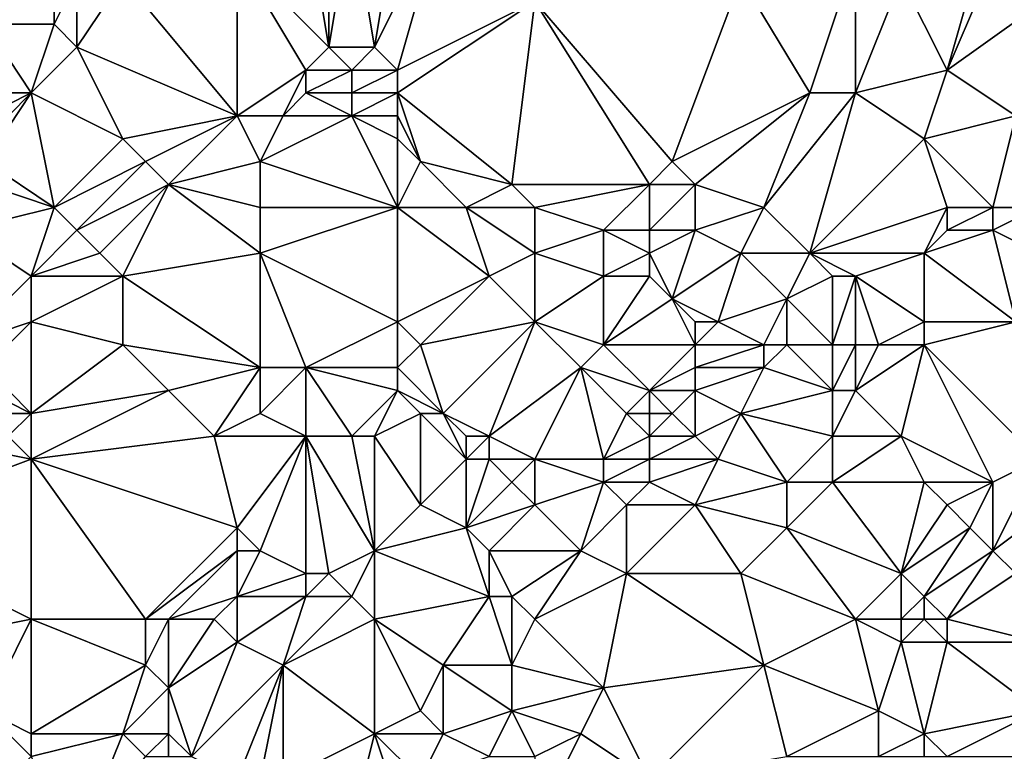
# Model space of a CAD drawing. Units: metres. Extents: x 71250 to 71875, y 359000 to 359500.
# Drawn here: x 71330 to 71374, y 359063 to 359095 of the extents above; entities that cross this region are included whole.
import ezdxf

# ---------------------------------------------------------------- set-up
doc = ezdxf.new("R2010")
doc.units = ezdxf.units.M
doc.layers.add('Terrain', color=15, linetype='Continuous')

msp = doc.modelspace()

# ---------------------------------------------------------------- linework, layer by layer
at = {"layer": 'Terrain'}
for points in [[(71330, 359100, 445.79), (71329, 359095, 446.14), (71332, 359098, 447.62), (71330, 359100, 445.79)], [(71343, 359100, 453.11), (71340, 359098, 451.73), (71344, 359094, 453.03), (71343, 359100, 453.11)], [(71344, 359100, 453.47), (71343, 359100, 453.11), (71344, 359094, 453.03), (71344, 359100, 453.47)], [(71345, 359100, 453.86), (71344, 359100, 453.47), (71344, 359094, 453.03), (71345, 359100, 453.86)], [(71345, 359100, 453.86), (71344, 359094, 453.03), (71346, 359094, 453.92), (71345, 359100, 453.86)], [(71347, 359100, 454.75), (71345, 359100, 453.86), (71346, 359094, 453.92), (71347, 359100, 454.75)], [(71349, 359100, 455.64), (71347, 359100, 454.75), (71346, 359094, 453.92), (71349, 359100, 455.64)], [(71349, 359100, 455.64), (71346, 359094, 453.92), (71347, 359093, 454.49), (71349, 359100, 455.64)], [(71349, 359100, 455.64), (71347, 359093, 454.49), (71353, 359096, 457.15), (71349, 359100, 455.64)], [(71373, 359100, 467.07), (71369, 359097, 464.71), (71371, 359093, 466.38), (71373, 359100, 467.07)], [(71374, 359100, 467.68), (71373, 359100, 467.07), (71371, 359093, 466.38), (71374, 359100, 467.68)], [(71374, 359100, 467.68), (71371, 359093, 466.38), (71378, 359098, 470.24), (71374, 359100, 467.68)], [(71329, 359095, 446.14), (71332, 359095, 447.77), (71332, 359098, 447.62), (71329, 359095, 446.14)], [(71332, 359095, 447.77), (71333, 359097, 448.27), (71332, 359098, 447.62), (71332, 359095, 447.77)], [(71340, 359091, 451.69), (71340, 359098, 451.73), (71335, 359097, 449.35), (71340, 359091, 451.69)], [(71340, 359091, 451.69), (71343, 359093, 452.72), (71340, 359098, 451.73), (71340, 359091, 451.69)], [(71343, 359093, 452.72), (71344, 359094, 453.03), (71340, 359098, 451.73), (71343, 359093, 452.72)], [(71365, 359092, 462.78), (71367, 359098, 463.45), (71362, 359097, 461.11), (71365, 359092, 462.78)], [(71367, 359092, 463.93), (71367, 359098, 463.45), (71365, 359092, 462.78), (71367, 359092, 463.93)], [(71367, 359092, 463.93), (71369, 359097, 464.71), (71367, 359098, 463.45), (71367, 359092, 463.93)], [(71378, 359098, 470.24), (71371, 359093, 466.38), (71374, 359091, 468.19), (71378, 359098, 470.24)], [(71333, 359094, 448.27), (71333, 359097, 448.27), (71332, 359095, 447.77), (71333, 359094, 448.27)], [(71340, 359091, 451.69), (71335, 359097, 449.35), (71333, 359094, 448.27), (71340, 359091, 451.69)], [(71333, 359094, 448.27), (71335, 359097, 449.35), (71333, 359097, 448.27), (71333, 359094, 448.27)], [(71353, 359096, 457.15), (71359, 359089, 460.02), (71362, 359097, 461.11), (71353, 359096, 457.15)], [(71359, 359089, 460.02), (71365, 359092, 462.78), (71362, 359097, 461.11), (71359, 359089, 460.02)], [(71367, 359092, 463.93), (71371, 359093, 466.38), (71369, 359097, 464.71), (71367, 359092, 463.93)], [(71352, 359088, 456.99), (71353, 359096, 457.15), (71347, 359092, 454.58), (71352, 359088, 456.99)], [(71347, 359092, 454.58), (71353, 359096, 457.15), (71347, 359093, 454.49), (71347, 359092, 454.58)], [(71352, 359088, 456.99), (71358, 359088, 459.67), (71353, 359096, 457.15), (71352, 359088, 456.99)], [(71353, 359096, 457.15), (71358, 359088, 459.67), (71359, 359089, 460.02), (71353, 359096, 457.15)], [(71331, 359092, 447.57), (71332, 359095, 447.77), (71329, 359095, 446.14), (71331, 359092, 447.57)], [(71331, 359092, 447.57), (71329, 359095, 446.14), (71330, 359092, 447.2), (71331, 359092, 447.57)], [(71331, 359092, 447.57), (71333, 359094, 448.27), (71332, 359095, 447.77), (71331, 359092, 447.57)], [(71331, 359092, 447.57), (71335, 359090, 449.19), (71333, 359094, 448.27), (71331, 359092, 447.57)], [(71335, 359090, 449.19), (71340, 359091, 451.69), (71333, 359094, 448.27), (71335, 359090, 449.19)], [(71345, 359093, 453.5), (71344, 359094, 453.03), (71343, 359093, 452.72), (71345, 359093, 453.5)], [(71345, 359093, 453.5), (71346, 359094, 453.92), (71344, 359094, 453.03), (71345, 359093, 453.5)], [(71347, 359093, 454.49), (71346, 359094, 453.92), (71345, 359093, 453.5), (71347, 359093, 454.49)], [(71342, 359091, 452.52), (71343, 359093, 452.72), (71340, 359091, 451.69), (71342, 359091, 452.52)], [(71342, 359091, 452.52), (71343, 359092, 452.79), (71343, 359093, 452.72), (71342, 359091, 452.52)], [(71345, 359092, 453.6), (71345, 359093, 453.5), (71343, 359092, 452.79), (71345, 359092, 453.6)], [(71343, 359092, 452.79), (71345, 359093, 453.5), (71343, 359093, 452.72), (71343, 359092, 452.79)], [(71347, 359092, 454.58), (71347, 359093, 454.49), (71345, 359092, 453.6), (71347, 359092, 454.58)], [(71345, 359092, 453.6), (71347, 359093, 454.49), (71345, 359093, 453.5), (71345, 359092, 453.6)], [(71370, 359090, 465.95), (71371, 359093, 466.38), (71367, 359092, 463.93), (71370, 359090, 465.95)], [(71370, 359090, 465.95), (71374, 359091, 468.19), (71371, 359093, 466.38), (71370, 359090, 465.95)], [(71329, 359089, 446.79), (71332, 359087, 447.88), (71331, 359092, 447.57), (71329, 359089, 446.79)], [(71329, 359089, 446.79), (71331, 359092, 447.57), (71329, 359090, 446.86), (71329, 359089, 446.79)], [(71329, 359090, 446.86), (71331, 359092, 447.57), (71329, 359091, 446.86), (71329, 359090, 446.86)], [(71329, 359091, 446.86), (71331, 359092, 447.57), (71330, 359092, 447.2), (71329, 359091, 446.86)], [(71331, 359092, 447.57), (71332, 359087, 447.88), (71335, 359090, 449.19), (71331, 359092, 447.57)], [(71345, 359091, 453.73), (71343, 359092, 452.79), (71342, 359091, 452.52), (71345, 359091, 453.73)], [(71345, 359091, 453.73), (71345, 359092, 453.6), (71343, 359092, 452.79), (71345, 359091, 453.73)], [(71347, 359091, 454.7), (71347, 359092, 454.58), (71345, 359091, 453.73), (71347, 359091, 454.7)], [(71345, 359091, 453.73), (71347, 359092, 454.58), (71345, 359092, 453.6), (71345, 359091, 453.73)], [(71352, 359088, 456.99), (71347, 359092, 454.58), (71348, 359089, 455.4), (71352, 359088, 456.99)], [(71348, 359089, 455.4), (71347, 359092, 454.58), (71347, 359091, 454.7), (71348, 359089, 455.4)], [(71360, 359088, 460.7), (71365, 359092, 462.78), (71359, 359089, 460.02), (71360, 359088, 460.7)], [(71363, 359087, 462.19), (71365, 359092, 462.78), (71360, 359088, 460.7), (71363, 359087, 462.19)], [(71365, 359085, 463.35), (71367, 359092, 463.93), (71363, 359087, 462.19), (71365, 359085, 463.35)], [(71363, 359087, 462.19), (71367, 359092, 463.93), (71365, 359092, 462.78), (71363, 359087, 462.19)], [(71365, 359085, 463.35), (71370, 359090, 465.95), (71367, 359092, 463.93), (71365, 359085, 463.35)], [(71336, 359089, 449.73), (71340, 359091, 451.69), (71335, 359090, 449.19), (71336, 359089, 449.73)], [(71337, 359088, 450.32), (71340, 359091, 451.69), (71336, 359089, 449.73), (71337, 359088, 450.32)], [(71337, 359088, 450.32), (71341, 359089, 452.25), (71340, 359091, 451.69), (71337, 359088, 450.32)], [(71341, 359089, 452.25), (71342, 359091, 452.52), (71340, 359091, 451.69), (71341, 359089, 452.25)], [(71347, 359087, 455.19), (71345, 359091, 453.73), (71341, 359089, 452.25), (71347, 359087, 455.19)], [(71341, 359089, 452.25), (71345, 359091, 453.73), (71342, 359091, 452.52), (71341, 359089, 452.25)], [(71347, 359087, 455.19), (71347, 359090, 454.83), (71345, 359091, 453.73), (71347, 359087, 455.19)], [(71347, 359090, 454.83), (71347, 359091, 454.7), (71345, 359091, 453.73), (71347, 359090, 454.83)], [(71348, 359089, 455.4), (71347, 359091, 454.7), (71347, 359090, 454.83), (71348, 359089, 455.4)], [(71373, 359087, 467.73), (71374, 359091, 468.19), (71370, 359090, 465.95), (71373, 359087, 467.73)], [(71375, 359087, 469.03), (71374, 359091, 468.19), (71373, 359087, 467.73), (71375, 359087, 469.03)], [(71332, 359087, 447.88), (71336, 359089, 449.73), (71335, 359090, 449.19), (71332, 359087, 447.88)], [(71347, 359087, 455.19), (71348, 359089, 455.4), (71347, 359090, 454.83), (71347, 359087, 455.19)], [(71365, 359085, 463.35), (71371, 359087, 466.57), (71370, 359090, 465.95), (71365, 359085, 463.35)], [(71373, 359087, 467.73), (71370, 359090, 465.95), (71371, 359087, 466.57), (71373, 359087, 467.73)], [(71329, 359088, 446.68), (71332, 359087, 447.88), (71329, 359089, 446.79), (71329, 359088, 446.68)], [(71333, 359086, 448.39), (71336, 359089, 449.73), (71332, 359087, 447.88), (71333, 359086, 448.39)], [(71333, 359086, 448.39), (71337, 359088, 450.32), (71336, 359089, 449.73), (71333, 359086, 448.39)], [(71341, 359087, 452.38), (71341, 359089, 452.25), (71337, 359088, 450.32), (71341, 359087, 452.38)], [(71347, 359087, 455.19), (71341, 359089, 452.25), (71341, 359087, 452.38), (71347, 359087, 455.19)], [(71350, 359087, 456.38), (71348, 359089, 455.4), (71347, 359087, 455.19), (71350, 359087, 456.38)], [(71350, 359087, 456.38), (71352, 359088, 456.99), (71348, 359089, 455.4), (71350, 359087, 456.38)], [(71360, 359088, 460.7), (71359, 359089, 460.02), (71358, 359088, 459.67), (71360, 359088, 460.7)], [(71328, 359086, 446.09), (71332, 359087, 447.88), (71329, 359088, 446.68), (71328, 359086, 446.09)], [(71334, 359085, 448.97), (71337, 359088, 450.32), (71333, 359086, 448.39), (71334, 359085, 448.97)], [(71335, 359084, 449.56), (71337, 359088, 450.32), (71334, 359085, 448.97), (71335, 359084, 449.56)], [(71335, 359084, 449.56), (71341, 359085, 452.52), (71337, 359088, 450.32), (71335, 359084, 449.56)], [(71341, 359085, 452.52), (71341, 359087, 452.38), (71337, 359088, 450.32), (71341, 359085, 452.52)], [(71353, 359087, 457.51), (71352, 359088, 456.99), (71350, 359087, 456.38), (71353, 359087, 457.51)], [(71353, 359087, 457.51), (71358, 359088, 459.67), (71352, 359088, 456.99), (71353, 359087, 457.51)], [(71353, 359087, 457.51), (71356, 359086, 458.78), (71358, 359088, 459.67), (71353, 359087, 457.51)], [(71358, 359086, 459.82), (71358, 359088, 459.67), (71356, 359086, 458.78), (71358, 359086, 459.82)], [(71360, 359086, 460.97), (71360, 359088, 460.7), (71358, 359086, 459.82), (71360, 359086, 460.97)], [(71358, 359086, 459.82), (71360, 359088, 460.7), (71358, 359088, 459.67), (71358, 359086, 459.82)], [(71360, 359086, 460.97), (71363, 359087, 462.19), (71360, 359088, 460.7), (71360, 359086, 460.97)], [(71331, 359084, 447.54), (71332, 359087, 447.88), (71328, 359086, 446.09), (71331, 359084, 447.54)], [(71331, 359084, 447.54), (71333, 359086, 448.39), (71332, 359087, 447.88), (71331, 359084, 447.54)], [(71347, 359082, 455.26), (71347, 359087, 455.19), (71341, 359085, 452.52), (71347, 359082, 455.26)], [(71341, 359085, 452.52), (71347, 359087, 455.19), (71341, 359087, 452.38), (71341, 359085, 452.52)], [(71347, 359082, 455.26), (71351, 359084, 457.02), (71347, 359087, 455.19), (71347, 359082, 455.26)], [(71351, 359084, 457.02), (71350, 359087, 456.38), (71347, 359087, 455.19), (71351, 359084, 457.02)], [(71351, 359084, 457.02), (71353, 359085, 457.71), (71350, 359087, 456.38), (71351, 359084, 457.02)], [(71353, 359085, 457.71), (71353, 359087, 457.51), (71350, 359087, 456.38), (71353, 359085, 457.71)], [(71353, 359085, 457.71), (71356, 359086, 458.78), (71353, 359087, 457.51), (71353, 359085, 457.71)], [(71362, 359085, 461.93), (71363, 359087, 462.19), (71360, 359086, 460.97), (71362, 359085, 461.93)], [(71365, 359085, 463.35), (71363, 359087, 462.19), (71362, 359085, 461.93), (71365, 359085, 463.35)], [(71370, 359085, 466.43), (71371, 359087, 466.57), (71365, 359085, 463.35), (71370, 359085, 466.43)], [(71370, 359085, 466.43), (71371, 359086, 466.76), (71371, 359087, 466.57), (71370, 359085, 466.43)], [(71373, 359086, 467.91), (71373, 359087, 467.73), (71371, 359086, 466.76), (71373, 359086, 467.91)], [(71371, 359086, 466.76), (71373, 359087, 467.73), (71371, 359087, 466.57), (71371, 359086, 466.76)], [(71375, 359085, 469.35), (71375, 359087, 469.03), (71373, 359086, 467.91), (71375, 359085, 469.35)], [(71375, 359087, 469.03), (71373, 359087, 467.73), (71373, 359086, 467.91), (71375, 359087, 469.03)], [(71328, 359081, 446.49), (71331, 359084, 447.54), (71328, 359086, 446.09), (71328, 359081, 446.49)], [(71331, 359084, 447.54), (71334, 359085, 448.97), (71333, 359086, 448.39), (71331, 359084, 447.54)], [(71353, 359085, 457.71), (71356, 359084, 458.9), (71356, 359086, 458.78), (71353, 359085, 457.71)], [(71356, 359084, 458.9), (71358, 359085, 459.79), (71356, 359086, 458.78), (71356, 359084, 458.9)], [(71358, 359085, 459.79), (71358, 359086, 459.82), (71356, 359086, 458.78), (71358, 359085, 459.79)], [(71359, 359083, 460.42), (71360, 359086, 460.97), (71358, 359085, 459.79), (71359, 359083, 460.42)], [(71358, 359085, 459.79), (71360, 359086, 460.97), (71358, 359086, 459.82), (71358, 359085, 459.79)], [(71359, 359083, 460.42), (71362, 359085, 461.93), (71360, 359086, 460.97), (71359, 359083, 460.42)], [(71374, 359082, 469.15), (71373, 359086, 467.91), (71370, 359085, 466.43), (71374, 359082, 469.15)], [(71370, 359085, 466.43), (71373, 359086, 467.91), (71371, 359086, 466.76), (71370, 359085, 466.43)], [(71375, 359085, 469.35), (71373, 359086, 467.91), (71374, 359082, 469.15), (71375, 359085, 469.35)], [(71331, 359084, 447.54), (71335, 359084, 449.56), (71334, 359085, 448.97), (71331, 359084, 447.54)], [(71341, 359080, 452.65), (71341, 359085, 452.52), (71335, 359084, 449.56), (71341, 359080, 452.65)], [(71343, 359080, 453.43), (71347, 359082, 455.26), (71341, 359085, 452.52), (71343, 359080, 453.43)], [(71343, 359080, 453.43), (71341, 359085, 452.52), (71341, 359080, 452.65), (71343, 359080, 453.43)], [(71353, 359082, 457.83), (71353, 359085, 457.71), (71351, 359084, 457.02), (71353, 359082, 457.83)], [(71353, 359082, 457.83), (71356, 359084, 458.9), (71353, 359085, 457.71), (71353, 359082, 457.83)], [(71358, 359084, 459.81), (71358, 359085, 459.79), (71356, 359084, 458.9), (71358, 359084, 459.81)], [(71359, 359083, 460.42), (71358, 359085, 459.79), (71358, 359084, 459.81), (71359, 359083, 460.42)], [(71361, 359082, 461.68), (71362, 359085, 461.93), (71359, 359083, 460.42), (71361, 359082, 461.68)], [(71361, 359082, 461.68), (71364, 359083, 463.18), (71362, 359085, 461.93), (71361, 359082, 461.68)], [(71364, 359083, 463.18), (71365, 359085, 463.35), (71362, 359085, 461.93), (71364, 359083, 463.18)], [(71364, 359083, 463.18), (71366, 359084, 464.04), (71365, 359085, 463.35), (71364, 359083, 463.18)], [(71367, 359084, 464.67), (71365, 359085, 463.35), (71366, 359084, 464.04), (71367, 359084, 464.67)], [(71367, 359084, 464.67), (71370, 359085, 466.43), (71365, 359085, 463.35), (71367, 359084, 464.67)], [(71370, 359082, 466.82), (71370, 359085, 466.43), (71367, 359084, 464.67), (71370, 359082, 466.82)], [(71374, 359082, 469.15), (71370, 359085, 466.43), (71370, 359082, 466.82), (71374, 359082, 469.15)], [(71328, 359081, 446.49), (71331, 359082, 447.8), (71331, 359084, 447.54), (71328, 359081, 446.49)], [(71331, 359082, 447.8), (71335, 359081, 449.76), (71335, 359084, 449.56), (71331, 359082, 447.8)], [(71331, 359082, 447.8), (71335, 359084, 449.56), (71331, 359084, 447.54), (71331, 359082, 447.8)], [(71341, 359080, 452.65), (71335, 359084, 449.56), (71335, 359081, 449.76), (71341, 359080, 452.65)], [(71348, 359081, 455.62), (71351, 359084, 457.02), (71347, 359082, 455.26), (71348, 359081, 455.62)], [(71348, 359081, 455.62), (71353, 359082, 457.83), (71351, 359084, 457.02), (71348, 359081, 455.62)], [(71356, 359081, 459.34), (71356, 359084, 458.9), (71353, 359082, 457.83), (71356, 359081, 459.34)], [(71356, 359081, 459.34), (71359, 359083, 460.42), (71358, 359084, 459.81), (71356, 359081, 459.34)], [(71356, 359081, 459.34), (71358, 359084, 459.81), (71356, 359084, 458.9), (71356, 359081, 459.34)], [(71366, 359081, 464.21), (71366, 359084, 464.04), (71364, 359083, 463.18), (71366, 359081, 464.21)], [(71367, 359081, 464.82), (71367, 359084, 464.67), (71366, 359081, 464.21), (71367, 359081, 464.82)], [(71366, 359081, 464.21), (71367, 359084, 464.67), (71366, 359084, 464.04), (71366, 359081, 464.21)], [(71368, 359081, 465.51), (71367, 359084, 464.67), (71367, 359081, 464.82), (71368, 359081, 465.51)], [(71368, 359081, 465.51), (71370, 359082, 466.82), (71367, 359084, 464.67), (71368, 359081, 465.51)], [(71360, 359081, 461.15), (71359, 359083, 460.42), (71356, 359081, 459.34), (71360, 359081, 461.15)], [(71360, 359081, 461.15), (71360, 359082, 461.07), (71359, 359083, 460.42), (71360, 359081, 461.15)], [(71361, 359082, 461.68), (71359, 359083, 460.42), (71360, 359082, 461.07), (71361, 359082, 461.68)], [(71363, 359081, 462.9), (71364, 359083, 463.18), (71361, 359082, 461.68), (71363, 359081, 462.9)], [(71364, 359081, 463.34), (71364, 359083, 463.18), (71363, 359081, 462.9), (71364, 359081, 463.34)], [(71366, 359081, 464.21), (71364, 359083, 463.18), (71364, 359081, 463.34), (71366, 359081, 464.21)], [(71329, 359080, 447.13), (71331, 359082, 447.8), (71328, 359081, 446.49), (71329, 359080, 447.13)], [(71331, 359078, 448.11), (71331, 359082, 447.8), (71329, 359080, 447.13), (71331, 359078, 448.11)], [(71331, 359078, 448.11), (71335, 359081, 449.76), (71331, 359082, 447.8), (71331, 359078, 448.11)], [(71347, 359080, 455.05), (71347, 359082, 455.26), (71343, 359080, 453.43), (71347, 359080, 455.05)], [(71347, 359080, 455.05), (71348, 359081, 455.62), (71347, 359082, 455.26), (71347, 359080, 455.05)], [(71349, 359078, 455.68), (71353, 359082, 457.83), (71348, 359081, 455.62), (71349, 359078, 455.68)], [(71351, 359077, 456.53), (71353, 359082, 457.83), (71349, 359078, 455.68), (71351, 359077, 456.53)], [(71351, 359077, 456.53), (71355, 359080, 458.72), (71353, 359082, 457.83), (71351, 359077, 456.53)], [(71355, 359080, 458.72), (71356, 359081, 459.34), (71353, 359082, 457.83), (71355, 359080, 458.72)], [(71363, 359081, 462.9), (71361, 359082, 461.68), (71360, 359081, 461.15), (71363, 359081, 462.9)], [(71360, 359081, 461.15), (71361, 359082, 461.68), (71360, 359082, 461.07), (71360, 359081, 461.15)], [(71370, 359081, 466.85), (71370, 359082, 466.82), (71368, 359081, 465.51), (71370, 359081, 466.85)], [(71370, 359081, 466.85), (71374, 359082, 469.15), (71370, 359082, 466.82), (71370, 359081, 466.85)], [(71375, 359076, 470.25), (71374, 359082, 469.15), (71370, 359081, 466.85), (71375, 359076, 470.25)], [(71331, 359078, 448.11), (71337, 359079, 450.74), (71335, 359081, 449.76), (71331, 359078, 448.11)], [(71337, 359079, 450.74), (71341, 359080, 452.65), (71335, 359081, 449.76), (71337, 359079, 450.74)], [(71349, 359078, 455.68), (71348, 359081, 455.62), (71347, 359080, 455.05), (71349, 359078, 455.68)], [(71358, 359079, 459.98), (71356, 359081, 459.34), (71355, 359080, 458.72), (71358, 359079, 459.98)], [(71358, 359079, 459.98), (71360, 359081, 461.15), (71356, 359081, 459.34), (71358, 359079, 459.98)], [(71358, 359079, 459.98), (71360, 359080, 461.2), (71360, 359081, 461.15), (71358, 359079, 459.98)], [(71363, 359080, 462.92), (71363, 359081, 462.9), (71360, 359080, 461.2), (71363, 359080, 462.92)], [(71360, 359080, 461.2), (71363, 359081, 462.9), (71360, 359081, 461.15), (71360, 359080, 461.2)], [(71366, 359079, 464.4), (71364, 359081, 463.34), (71363, 359080, 462.92), (71366, 359079, 464.4)], [(71363, 359080, 462.92), (71364, 359081, 463.34), (71363, 359081, 462.9), (71363, 359080, 462.92)], [(71366, 359079, 464.4), (71366, 359081, 464.21), (71364, 359081, 463.34), (71366, 359079, 464.4)], [(71367, 359079, 465.03), (71367, 359081, 464.82), (71366, 359079, 464.4), (71367, 359079, 465.03)], [(71366, 359079, 464.4), (71367, 359081, 464.82), (71366, 359081, 464.21), (71366, 359079, 464.4)], [(71369, 359077, 466.53), (71370, 359081, 466.85), (71367, 359079, 465.03), (71369, 359077, 466.53)], [(71367, 359079, 465.03), (71370, 359081, 466.85), (71368, 359081, 465.51), (71367, 359079, 465.03)], [(71367, 359079, 465.03), (71368, 359081, 465.51), (71367, 359081, 464.82), (71367, 359079, 465.03)], [(71373, 359075, 468.89), (71370, 359081, 466.85), (71369, 359077, 466.53), (71373, 359075, 468.89)], [(71375, 359076, 470.25), (71370, 359081, 466.85), (71373, 359075, 468.89), (71375, 359076, 470.25)], [(71331, 359078, 448.11), (71329, 359080, 447.13), (71329, 359079, 447.19), (71331, 359078, 448.11)], [(71339, 359077, 451.57), (71341, 359080, 452.65), (71337, 359079, 450.74), (71339, 359077, 451.57)], [(71339, 359077, 451.57), (71341, 359078, 452.59), (71341, 359080, 452.65), (71339, 359077, 451.57)], [(71343, 359077, 453.46), (71343, 359080, 453.43), (71341, 359078, 452.59), (71343, 359077, 453.46)], [(71341, 359078, 452.59), (71343, 359080, 453.43), (71341, 359080, 452.65), (71341, 359078, 452.59)], [(71345, 359077, 454.23), (71347, 359079, 454.91), (71343, 359080, 453.43), (71345, 359077, 454.23)], [(71345, 359077, 454.23), (71343, 359080, 453.43), (71343, 359077, 453.46), (71345, 359077, 454.23)], [(71347, 359079, 454.91), (71347, 359080, 455.05), (71343, 359080, 453.43), (71347, 359079, 454.91)], [(71349, 359078, 455.68), (71347, 359080, 455.05), (71347, 359079, 454.91), (71349, 359078, 455.68)], [(71353, 359076, 457.44), (71355, 359080, 458.72), (71351, 359077, 456.53), (71353, 359076, 457.44)], [(71353, 359076, 457.44), (71356, 359076, 458.92), (71355, 359080, 458.72), (71353, 359076, 457.44)], [(71356, 359076, 458.92), (71357, 359078, 459.39), (71355, 359080, 458.72), (71356, 359076, 458.92)], [(71357, 359078, 459.39), (71358, 359079, 459.98), (71355, 359080, 458.72), (71357, 359078, 459.39)], [(71360, 359079, 461.25), (71360, 359080, 461.2), (71358, 359079, 459.98), (71360, 359079, 461.25)], [(71362, 359078, 462.48), (71363, 359080, 462.92), (71360, 359079, 461.25), (71362, 359078, 462.48)], [(71360, 359079, 461.25), (71363, 359080, 462.92), (71360, 359080, 461.2), (71360, 359079, 461.25)], [(71362, 359078, 462.48), (71366, 359079, 464.4), (71363, 359080, 462.92), (71362, 359078, 462.48)], [(71331, 359078, 448.11), (71329, 359079, 447.19), (71329, 359078, 447.23), (71331, 359078, 448.11)], [(71331, 359076, 448.08), (71339, 359077, 451.57), (71337, 359079, 450.74), (71331, 359076, 448.08)], [(71331, 359076, 448.08), (71337, 359079, 450.74), (71331, 359078, 448.11), (71331, 359076, 448.08)], [(71346, 359077, 454.57), (71347, 359079, 454.91), (71345, 359077, 454.23), (71346, 359077, 454.57)], [(71346, 359077, 454.57), (71348, 359078, 455.26), (71347, 359079, 454.91), (71346, 359077, 454.57)], [(71349, 359078, 455.68), (71347, 359079, 454.91), (71348, 359078, 455.26), (71349, 359078, 455.68)], [(71358, 359078, 459.96), (71358, 359079, 459.98), (71357, 359078, 459.39), (71358, 359078, 459.96)], [(71359, 359078, 460.61), (71360, 359079, 461.25), (71358, 359079, 459.98), (71359, 359078, 460.61)], [(71359, 359078, 460.61), (71358, 359079, 459.98), (71358, 359078, 459.96), (71359, 359078, 460.61)], [(71360, 359077, 461.35), (71360, 359079, 461.25), (71359, 359078, 460.61), (71360, 359077, 461.35)], [(71360, 359077, 461.35), (71362, 359078, 462.48), (71360, 359079, 461.25), (71360, 359077, 461.35)], [(71366, 359077, 464.63), (71366, 359079, 464.4), (71362, 359078, 462.48), (71366, 359077, 464.63)], [(71369, 359077, 466.53), (71367, 359079, 465.03), (71366, 359077, 464.63), (71369, 359077, 466.53)], [(71366, 359077, 464.63), (71367, 359079, 465.03), (71366, 359079, 464.4), (71366, 359077, 464.63)], [(71330, 359077, 447.72), (71331, 359078, 448.11), (71329, 359078, 447.23), (71330, 359077, 447.72)], [(71331, 359076, 448.08), (71331, 359078, 448.11), (71330, 359077, 447.72), (71331, 359076, 448.08)], [(71343, 359077, 453.46), (71341, 359078, 452.59), (71339, 359077, 451.57), (71343, 359077, 453.46)], [(71348, 359074, 455.57), (71348, 359078, 455.26), (71346, 359077, 454.57), (71348, 359074, 455.57)], [(71348, 359074, 455.57), (71350, 359076, 456.19), (71348, 359078, 455.26), (71348, 359074, 455.57)], [(71350, 359076, 456.19), (71349, 359078, 455.68), (71348, 359078, 455.26), (71350, 359076, 456.19)], [(71350, 359076, 456.19), (71350, 359077, 456.11), (71349, 359078, 455.68), (71350, 359076, 456.19)], [(71351, 359077, 456.53), (71349, 359078, 455.68), (71350, 359077, 456.11), (71351, 359077, 456.53)], [(71356, 359076, 458.92), (71358, 359077, 460), (71357, 359078, 459.39), (71356, 359076, 458.92)], [(71358, 359077, 460), (71358, 359078, 459.96), (71357, 359078, 459.39), (71358, 359077, 460)], [(71360, 359077, 461.35), (71359, 359078, 460.61), (71358, 359077, 460), (71360, 359077, 461.35)], [(71358, 359077, 460), (71359, 359078, 460.61), (71358, 359078, 459.96), (71358, 359077, 460)], [(71361, 359076, 461.98), (71362, 359078, 462.48), (71360, 359077, 461.35), (71361, 359076, 461.98)], [(71364, 359075, 463.47), (71362, 359078, 462.48), (71361, 359076, 461.98), (71364, 359075, 463.47)], [(71364, 359075, 463.47), (71366, 359077, 464.63), (71362, 359078, 462.48), (71364, 359075, 463.47)], [(71323, 359073, 444.52), (71331, 359076, 448.08), (71326, 359077, 445.67), (71323, 359073, 444.52)], [(71331, 359076, 448.08), (71330, 359077, 447.72), (71326, 359077, 445.67), (71331, 359076, 448.08)], [(71331, 359076, 448.08), (71340, 359073, 452.05), (71339, 359077, 451.57), (71331, 359076, 448.08)], [(71340, 359073, 452.05), (71343, 359077, 453.46), (71339, 359077, 451.57), (71340, 359073, 452.05)], [(71341, 359072, 452.36), (71343, 359077, 453.46), (71340, 359073, 452.05), (71341, 359072, 452.36)], [(71343, 359071, 452.99), (71343, 359077, 453.46), (71341, 359072, 452.36), (71343, 359071, 452.99)], [(71344, 359071, 453.46), (71346, 359072, 454.5), (71343, 359077, 453.46), (71344, 359071, 453.46)], [(71344, 359071, 453.46), (71343, 359077, 453.46), (71343, 359071, 452.99), (71344, 359071, 453.46)], [(71346, 359072, 454.5), (71345, 359077, 454.23), (71343, 359077, 453.46), (71346, 359072, 454.5)], [(71346, 359072, 454.5), (71346, 359077, 454.57), (71345, 359077, 454.23), (71346, 359072, 454.5)], [(71346, 359072, 454.5), (71348, 359074, 455.57), (71346, 359077, 454.57), (71346, 359072, 454.5)], [(71351, 359076, 456.56), (71351, 359077, 456.53), (71350, 359076, 456.19), (71351, 359076, 456.56)], [(71350, 359076, 456.19), (71351, 359077, 456.53), (71350, 359077, 456.11), (71350, 359076, 456.19)], [(71353, 359076, 457.44), (71351, 359077, 456.53), (71351, 359076, 456.56), (71353, 359076, 457.44)], [(71358, 359076, 460.08), (71358, 359077, 460), (71356, 359076, 458.92), (71358, 359076, 460.08)], [(71361, 359076, 461.98), (71360, 359077, 461.35), (71358, 359076, 460.08), (71361, 359076, 461.98)], [(71358, 359076, 460.08), (71360, 359077, 461.35), (71358, 359077, 460), (71358, 359076, 460.08)], [(71366, 359075, 464.71), (71366, 359077, 464.63), (71364, 359075, 463.47), (71366, 359075, 464.71)], [(71370, 359075, 467.18), (71369, 359077, 466.53), (71366, 359075, 464.71), (71370, 359075, 467.18)], [(71366, 359075, 464.71), (71369, 359077, 466.53), (71366, 359077, 464.63), (71366, 359075, 464.71)], [(71373, 359075, 468.89), (71369, 359077, 466.53), (71370, 359075, 467.18), (71373, 359075, 468.89)], [(71331, 359069, 448.14), (71331, 359076, 448.08), (71323, 359073, 444.52), (71331, 359069, 448.14)], [(71331, 359069, 448.14), (71336, 359069, 450.17), (71331, 359076, 448.08), (71331, 359069, 448.14)], [(71331, 359076, 448.08), (71336, 359069, 450.17), (71340, 359073, 452.05), (71331, 359076, 448.08)], [(71350, 359073, 456.41), (71350, 359076, 456.19), (71348, 359074, 455.57), (71350, 359073, 456.41)], [(71350, 359073, 456.41), (71352, 359075, 457), (71351, 359076, 456.56), (71350, 359073, 456.41)], [(71350, 359073, 456.41), (71351, 359076, 456.56), (71350, 359076, 456.19), (71350, 359073, 456.41)], [(71352, 359075, 457), (71353, 359076, 457.44), (71351, 359076, 456.56), (71352, 359075, 457)], [(71353, 359074, 457.48), (71353, 359076, 457.44), (71352, 359075, 457), (71353, 359074, 457.48)], [(71353, 359074, 457.48), (71356, 359075, 458.96), (71353, 359076, 457.44), (71353, 359074, 457.48)], [(71353, 359076, 457.44), (71356, 359075, 458.96), (71356, 359076, 458.92), (71353, 359076, 457.44)], [(71358, 359075, 460.16), (71358, 359076, 460.08), (71356, 359075, 458.96), (71358, 359075, 460.16)], [(71356, 359075, 458.96), (71358, 359076, 460.08), (71356, 359076, 458.92), (71356, 359075, 458.96)], [(71360, 359074, 461.39), (71361, 359076, 461.98), (71358, 359075, 460.16), (71360, 359074, 461.39)], [(71358, 359075, 460.16), (71361, 359076, 461.98), (71358, 359076, 460.08), (71358, 359075, 460.16)], [(71360, 359074, 461.39), (71364, 359075, 463.47), (71361, 359076, 461.98), (71360, 359074, 461.39)], [(71377, 359075, 471.58), (71375, 359076, 470.25), (71373, 359072, 468.94), (71377, 359075, 471.58)], [(71375, 359076, 470.25), (71373, 359075, 468.89), (71373, 359072, 468.94), (71375, 359076, 470.25)], [(71350, 359073, 456.41), (71353, 359074, 457.48), (71352, 359075, 457), (71350, 359073, 456.41)], [(71353, 359074, 457.48), (71355, 359072, 458.73), (71356, 359075, 458.96), (71353, 359074, 457.48)], [(71355, 359072, 458.73), (71357, 359074, 459.61), (71356, 359075, 458.96), (71355, 359072, 458.73)], [(71357, 359074, 459.61), (71358, 359075, 460.16), (71356, 359075, 458.96), (71357, 359074, 459.61)], [(71360, 359074, 461.39), (71358, 359075, 460.16), (71357, 359074, 459.61), (71360, 359074, 461.39)], [(71364, 359073, 463.38), (71364, 359075, 463.47), (71360, 359074, 461.39), (71364, 359073, 463.38)], [(71369, 359071, 466.65), (71366, 359075, 464.71), (71364, 359073, 463.38), (71369, 359071, 466.65)], [(71364, 359073, 463.38), (71366, 359075, 464.71), (71364, 359075, 463.47), (71364, 359073, 463.38)], [(71369, 359071, 466.65), (71370, 359075, 467.18), (71366, 359075, 464.71), (71369, 359071, 466.65)], [(71369, 359071, 466.65), (71371, 359074, 467.76), (71370, 359075, 467.18), (71369, 359071, 466.65)], [(71371, 359074, 467.76), (71373, 359075, 468.89), (71370, 359075, 467.18), (71371, 359074, 467.76)], [(71372, 359073, 468.32), (71373, 359075, 468.89), (71371, 359074, 467.76), (71372, 359073, 468.32)], [(71373, 359072, 468.94), (71373, 359075, 468.89), (71372, 359073, 468.32), (71373, 359072, 468.94)], [(71377, 359075, 471.58), (71373, 359072, 468.94), (71374, 359071, 469.69), (71377, 359075, 471.58)], [(71346, 359072, 454.5), (71350, 359073, 456.41), (71348, 359074, 455.57), (71346, 359072, 454.5)], [(71351, 359072, 456.69), (71353, 359074, 457.48), (71350, 359073, 456.41), (71351, 359072, 456.69)], [(71351, 359072, 456.69), (71355, 359072, 458.73), (71353, 359074, 457.48), (71351, 359072, 456.69)], [(71357, 359071, 459.75), (71357, 359074, 459.61), (71355, 359072, 458.73), (71357, 359071, 459.75)], [(71362, 359071, 462.34), (71360, 359074, 461.39), (71357, 359071, 459.75), (71362, 359071, 462.34)], [(71357, 359071, 459.75), (71360, 359074, 461.39), (71357, 359074, 459.61), (71357, 359071, 459.75)], [(71362, 359071, 462.34), (71364, 359073, 463.38), (71360, 359074, 461.39), (71362, 359071, 462.34)], [(71369, 359071, 466.65), (71372, 359073, 468.32), (71371, 359074, 467.76), (71369, 359071, 466.65)], [(71326, 359068, 445.84), (71331, 359069, 448.14), (71323, 359073, 444.52), (71326, 359068, 445.84)], [(71336, 359069, 450.17), (71340, 359072, 452.06), (71340, 359073, 452.05), (71336, 359069, 450.17)], [(71341, 359072, 452.36), (71340, 359073, 452.05), (71340, 359072, 452.06), (71341, 359072, 452.36)], [(71351, 359070, 456.46), (71350, 359073, 456.41), (71346, 359072, 454.5), (71351, 359070, 456.46)], [(71351, 359070, 456.46), (71351, 359072, 456.69), (71350, 359073, 456.41), (71351, 359070, 456.46)], [(71367, 359069, 465.25), (71364, 359073, 463.38), (71362, 359071, 462.34), (71367, 359069, 465.25)], [(71367, 359069, 465.25), (71369, 359071, 466.65), (71364, 359073, 463.38), (71367, 359069, 465.25)], [(71370, 359070, 467.34), (71372, 359073, 468.32), (71369, 359071, 466.65), (71370, 359070, 467.34)], [(71370, 359070, 467.34), (71373, 359072, 468.94), (71372, 359073, 468.32), (71370, 359070, 467.34)], [(71337, 359069, 450.7), (71340, 359072, 452.06), (71336, 359069, 450.17), (71337, 359069, 450.7)], [(71337, 359069, 450.7), (71340, 359070, 452.15), (71340, 359072, 452.06), (71337, 359069, 450.7)], [(71340, 359070, 452.15), (71343, 359071, 452.99), (71341, 359072, 452.36), (71340, 359070, 452.15)], [(71340, 359070, 452.15), (71341, 359072, 452.36), (71340, 359072, 452.06), (71340, 359070, 452.15)], [(71345, 359070, 454.07), (71346, 359072, 454.5), (71344, 359071, 453.46), (71345, 359070, 454.07)], [(71346, 359069, 454.54), (71346, 359072, 454.5), (71345, 359070, 454.07), (71346, 359069, 454.54)], [(71346, 359069, 454.54), (71351, 359070, 456.46), (71346, 359072, 454.5), (71346, 359069, 454.54)], [(71352, 359070, 456.97), (71355, 359072, 458.73), (71351, 359072, 456.69), (71352, 359070, 456.97)], [(71352, 359070, 456.97), (71351, 359072, 456.69), (71351, 359070, 456.46), (71352, 359070, 456.97)], [(71353, 359069, 457.49), (71355, 359072, 458.73), (71352, 359070, 456.97), (71353, 359069, 457.49)], [(71353, 359069, 457.49), (71357, 359071, 459.75), (71355, 359072, 458.73), (71353, 359069, 457.49)], [(71371, 359069, 467.94), (71373, 359072, 468.94), (71370, 359070, 467.34), (71371, 359069, 467.94)], [(71371, 359069, 467.94), (71374, 359071, 469.69), (71373, 359072, 468.94), (71371, 359069, 467.94)], [(71343, 359070, 453.11), (71343, 359071, 452.99), (71340, 359070, 452.15), (71343, 359070, 453.11)], [(71345, 359070, 454.07), (71344, 359071, 453.46), (71343, 359070, 453.11), (71345, 359070, 454.07)], [(71343, 359070, 453.11), (71344, 359071, 453.46), (71343, 359071, 452.99), (71343, 359070, 453.11)], [(71353, 359069, 457.49), (71356, 359066, 459.26), (71357, 359071, 459.75), (71353, 359069, 457.49)], [(71356, 359066, 459.26), (71363, 359067, 462.89), (71357, 359071, 459.75), (71356, 359066, 459.26)], [(71363, 359067, 462.89), (71362, 359071, 462.34), (71357, 359071, 459.75), (71363, 359067, 462.89)], [(71363, 359067, 462.89), (71367, 359069, 465.25), (71362, 359071, 462.34), (71363, 359067, 462.89)], [(71369, 359069, 466.55), (71369, 359071, 466.65), (71367, 359069, 465.25), (71369, 359069, 466.55)], [(71369, 359069, 466.55), (71370, 359070, 467.34), (71369, 359071, 466.65), (71369, 359069, 466.55)], [(71375, 359068, 470.57), (71374, 359071, 469.69), (71371, 359069, 467.94), (71375, 359068, 470.57)], [(71339, 359069, 451.71), (71340, 359070, 452.15), (71337, 359069, 450.7), (71339, 359069, 451.71)], [(71340, 359068, 452.01), (71340, 359070, 452.15), (71339, 359069, 451.71), (71340, 359068, 452.01)], [(71342, 359067, 452.76), (71343, 359070, 453.11), (71340, 359068, 452.01), (71342, 359067, 452.76)], [(71340, 359068, 452.01), (71343, 359070, 453.11), (71340, 359070, 452.15), (71340, 359068, 452.01)], [(71342, 359067, 452.76), (71346, 359069, 454.54), (71345, 359070, 454.07), (71342, 359067, 452.76)], [(71342, 359067, 452.76), (71345, 359070, 454.07), (71343, 359070, 453.11), (71342, 359067, 452.76)], [(71349, 359067, 455.53), (71351, 359070, 456.46), (71346, 359069, 454.54), (71349, 359067, 455.53)], [(71352, 359067, 457), (71351, 359070, 456.46), (71349, 359067, 455.53), (71352, 359067, 457)], [(71352, 359067, 457), (71352, 359070, 456.97), (71351, 359070, 456.46), (71352, 359067, 457)], [(71352, 359067, 457), (71353, 359069, 457.49), (71352, 359070, 456.97), (71352, 359067, 457)], [(71370, 359069, 467.28), (71370, 359070, 467.34), (71369, 359069, 466.55), (71370, 359069, 467.28)], [(71371, 359069, 467.94), (71370, 359070, 467.34), (71370, 359069, 467.28), (71371, 359069, 467.94)], [(71329, 359065, 447.31), (71331, 359069, 448.14), (71326, 359068, 445.84), (71329, 359065, 447.31)], [(71331, 359064, 448.12), (71331, 359069, 448.14), (71329, 359065, 447.31), (71331, 359064, 448.12)], [(71331, 359064, 448.12), (71336, 359067, 450.07), (71331, 359069, 448.14), (71331, 359064, 448.12)], [(71331, 359069, 448.14), (71336, 359067, 450.07), (71336, 359069, 450.17), (71331, 359069, 448.14)], [(71337, 359066, 450.61), (71337, 359069, 450.7), (71336, 359067, 450.07), (71337, 359066, 450.61)], [(71336, 359067, 450.07), (71337, 359069, 450.7), (71336, 359069, 450.17), (71336, 359067, 450.07)], [(71337, 359066, 450.61), (71340, 359068, 452.01), (71339, 359069, 451.71), (71337, 359066, 450.61)], [(71337, 359066, 450.61), (71339, 359069, 451.71), (71337, 359069, 450.7), (71337, 359066, 450.61)], [(71346, 359064, 454.3), (71346, 359069, 454.54), (71342, 359067, 452.76), (71346, 359064, 454.3)], [(71346, 359064, 454.3), (71348, 359065, 455.14), (71346, 359069, 454.54), (71346, 359064, 454.3)], [(71348, 359065, 455.14), (71349, 359067, 455.53), (71346, 359069, 454.54), (71348, 359065, 455.14)], [(71352, 359067, 457), (71356, 359066, 459.26), (71353, 359069, 457.49), (71352, 359067, 457)], [(71368, 359065, 465.75), (71367, 359069, 465.25), (71363, 359067, 462.89), (71368, 359065, 465.75)], [(71368, 359065, 465.75), (71369, 359068, 466.48), (71367, 359069, 465.25), (71368, 359065, 465.75)], [(71369, 359068, 466.48), (71369, 359069, 466.55), (71367, 359069, 465.25), (71369, 359068, 466.48)], [(71371, 359068, 467.88), (71370, 359069, 467.28), (71369, 359068, 466.48), (71371, 359068, 467.88)], [(71369, 359068, 466.48), (71370, 359069, 467.28), (71369, 359069, 466.55), (71369, 359068, 466.48)], [(71371, 359068, 467.88), (71371, 359069, 467.94), (71370, 359069, 467.28), (71371, 359068, 467.88)], [(71375, 359068, 470.57), (71371, 359069, 467.94), (71371, 359068, 467.88), (71375, 359068, 470.57)], [(71338, 359063, 451.05), (71340, 359068, 452.01), (71337, 359066, 450.61), (71338, 359063, 451.05)], [(71338, 359063, 451.05), (71342, 359067, 452.76), (71340, 359068, 452.01), (71338, 359063, 451.05)], [(71370, 359064, 467.05), (71369, 359068, 466.48), (71368, 359065, 465.75), (71370, 359064, 467.05)], [(71370, 359064, 467.05), (71371, 359068, 467.88), (71369, 359068, 466.48), (71370, 359064, 467.05)], [(71375, 359065, 470.7), (71371, 359068, 467.88), (71370, 359064, 467.05), (71375, 359065, 470.7)], [(71375, 359065, 470.7), (71375, 359068, 470.57), (71371, 359068, 467.88), (71375, 359065, 470.7)], [(71331, 359064, 448.12), (71335, 359064, 450.04), (71336, 359067, 450.07), (71331, 359064, 448.12)], [(71335, 359064, 450.04), (71337, 359066, 450.61), (71336, 359067, 450.07), (71335, 359064, 450.04)], [(71340, 359062, 451.55), (71342, 359067, 452.76), (71338, 359063, 451.05), (71340, 359062, 451.55)], [(71341, 359062, 452.06), (71342, 359067, 452.76), (71340, 359062, 451.55), (71341, 359062, 452.06)], [(71342, 359062, 452.61), (71342, 359067, 452.76), (71341, 359062, 452.06), (71342, 359062, 452.61)], [(71342, 359062, 452.61), (71346, 359064, 454.3), (71342, 359067, 452.76), (71342, 359062, 452.61)], [(71349, 359064, 455.68), (71349, 359067, 455.53), (71348, 359065, 455.14), (71349, 359064, 455.68)], [(71349, 359064, 455.68), (71352, 359065, 457.11), (71349, 359067, 455.53), (71349, 359064, 455.68)], [(71352, 359065, 457.11), (71352, 359067, 457), (71349, 359067, 455.53), (71352, 359065, 457.11)], [(71352, 359065, 457.11), (71356, 359066, 459.26), (71352, 359067, 457), (71352, 359065, 457.11)], [(71358, 359062, 460.06), (71363, 359067, 462.89), (71356, 359066, 459.26), (71358, 359062, 460.06)], [(71358, 359062, 460.06), (71364, 359063, 463.4), (71363, 359067, 462.89), (71358, 359062, 460.06)], [(71364, 359063, 463.4), (71368, 359065, 465.75), (71363, 359067, 462.89), (71364, 359063, 463.4)], [(71337, 359064, 450.81), (71337, 359066, 450.61), (71335, 359064, 450.04), (71337, 359064, 450.81)], [(71338, 359063, 451.05), (71337, 359066, 450.61), (71337, 359064, 450.81), (71338, 359063, 451.05)], [(71352, 359065, 457.11), (71355, 359064, 458.67), (71356, 359066, 459.26), (71352, 359065, 457.11)], [(71358, 359062, 460.06), (71356, 359066, 459.26), (71355, 359064, 458.67), (71358, 359062, 460.06)], [(71328, 359060, 446.35), (71331, 359063, 448.03), (71329, 359065, 447.31), (71328, 359060, 446.35)], [(71331, 359063, 448.03), (71331, 359064, 448.12), (71329, 359065, 447.31), (71331, 359063, 448.03)], [(71349, 359064, 455.68), (71348, 359065, 455.14), (71346, 359064, 454.3), (71349, 359064, 455.68)], [(71351, 359063, 456.63), (71352, 359065, 457.11), (71349, 359064, 455.68), (71351, 359063, 456.63)], [(71353, 359063, 457.71), (71352, 359065, 457.11), (71351, 359063, 456.63), (71353, 359063, 457.71)], [(71353, 359063, 457.71), (71355, 359064, 458.67), (71352, 359065, 457.11), (71353, 359063, 457.71)], [(71368, 359063, 465.81), (71368, 359065, 465.75), (71364, 359063, 463.4), (71368, 359063, 465.81)], [(71368, 359063, 465.81), (71370, 359064, 467.05), (71368, 359065, 465.75), (71368, 359063, 465.81)], [(71375, 359065, 470.7), (71370, 359064, 467.05), (71371, 359063, 467.82), (71375, 359065, 470.7)], [(71375, 359065, 470.7), (71371, 359063, 467.82), (71374, 359063, 470.01), (71375, 359065, 470.7)], [(71331, 359063, 448.03), (71335, 359064, 450.04), (71331, 359064, 448.12), (71331, 359063, 448.03)], [(71333, 359059, 448.54), (71335, 359064, 450.04), (71331, 359063, 448.03), (71333, 359059, 448.54)], [(71333, 359059, 448.54), (71336, 359063, 450.46), (71335, 359064, 450.04), (71333, 359059, 448.54)], [(71336, 359063, 450.46), (71337, 359064, 450.81), (71335, 359064, 450.04), (71336, 359063, 450.46)], [(71337, 359063, 450.8), (71337, 359064, 450.81), (71336, 359063, 450.46), (71337, 359063, 450.8)], [(71338, 359063, 451.05), (71337, 359064, 450.81), (71337, 359063, 450.8), (71338, 359063, 451.05)], [(71345, 359060, 454.46), (71346, 359064, 454.3), (71342, 359062, 452.61), (71345, 359060, 454.46)], [(71345, 359060, 454.46), (71347, 359061, 455.06), (71346, 359064, 454.3), (71345, 359060, 454.46)], [(71347, 359061, 455.06), (71348, 359062, 455.36), (71346, 359064, 454.3), (71347, 359061, 455.06)], [(71348, 359062, 455.36), (71349, 359064, 455.68), (71346, 359064, 454.3), (71348, 359062, 455.36)], [(71348, 359062, 455.36), (71351, 359063, 456.63), (71349, 359064, 455.68), (71348, 359062, 455.36)], [(71353, 359060, 457.9), (71358, 359062, 460.06), (71355, 359064, 458.67), (71353, 359060, 457.9)], [(71353, 359060, 457.9), (71355, 359064, 458.67), (71353, 359063, 457.71), (71353, 359060, 457.9)], [(71370, 359063, 467.13), (71370, 359064, 467.05), (71368, 359063, 465.81), (71370, 359063, 467.13)], [(71371, 359063, 467.82), (71370, 359064, 467.05), (71370, 359063, 467.13), (71371, 359063, 467.82)]]:
    msp.add_3dface(points, dxfattribs=at)

doc.saveas('drawing.dxf')
